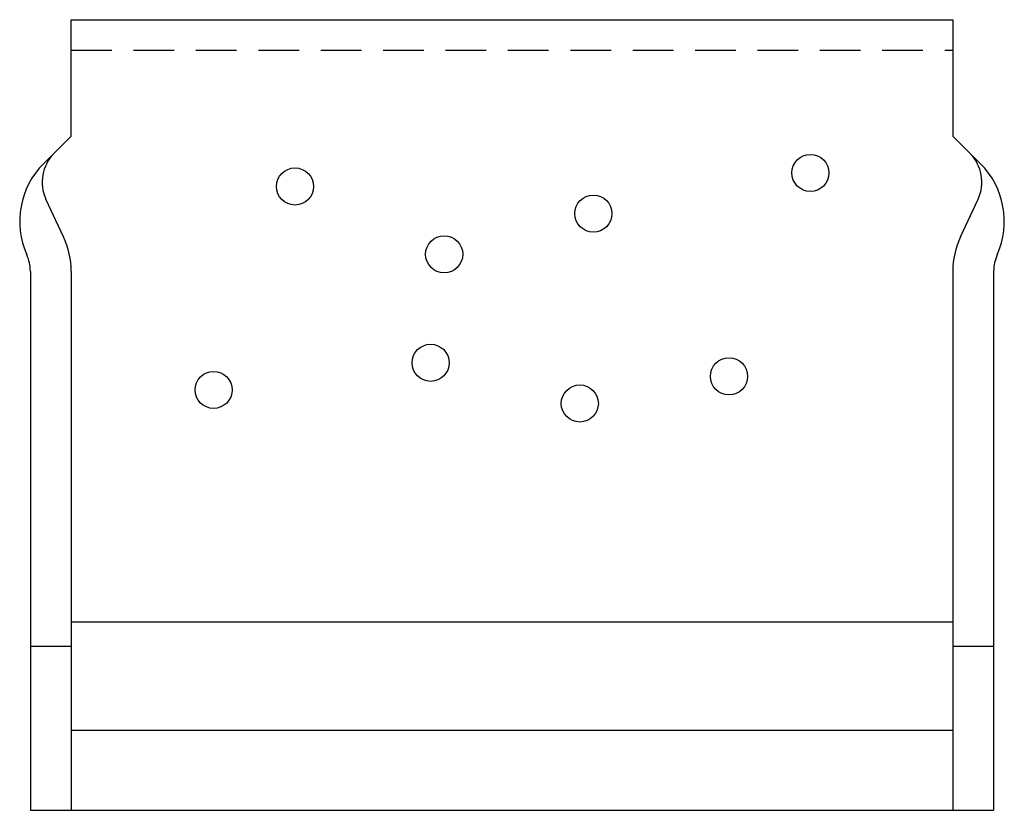
# Model space of a CAD drawing. Extents: x -1.6 to 2.94, y 0 to 3.64.
import ezdxf

# ---------------------------------------------------------------- set-up
doc = ezdxf.new("R2010")
doc.units = 0
doc.header["$LTSCALE"] = 0.75
doc.header["$MEASUREMENT"] = 0
doc.linetypes.add('HIDDEN', pattern=[0.375, 0.25, -0.125])
doc.layers.get('0').update_dxf_attribs({"linetype": 'CONTINUOUS'})

msp = doc.modelspace()

# ---------------------------------------------------------------- linework, layer by layer
at = {"linetype": 'Continuous'}
msp.add_line((-1.3599, 3.6437), (2.7026, 3.6437), dxfattribs=at)
for p, q in [((-1.3599, 3.1071), (-1.3599, 3.6437)), ((2.7026, 3.6437), (2.7026, 3.1071)), ((-1.4869, 2.9801), (-1.3599, 3.1071)), ((2.8296, 2.9801), (2.7026, 3.1071)), ((-1.3953, 2.6429), (-1.476, 2.8158)), ((2.7379, 2.6429), (2.8187, 2.8158)), ((-1.548, 2.4839), (-1.548, 0)), ((-1.3599, 2.4837), (-1.3599, 0)), ((2.7026, 2.4837), (2.7026, 0)), ((2.8907, 2.4839), (2.8907, 0)), ((-1.3599, 0.8688), (2.7026, 0.8688)), ((-1.548, 0.7563), (-1.3599, 0.7563)), ((2.7026, 0.7563), (2.8907, 0.7563)), ((-1.3599, 0.3688), (2.7026, 0.3688)), ((-1.548, 0), (2.8907, 0))]:
    msp.add_line(p, q)
at = {"linetype": 'HIDDEN'}
msp.add_line((-1.3599, 3.5031), (2.7026, 3.5031), dxfattribs=at)
for centre in [(2.0463, 2.9375), (-0.3287, 2.875), (1.0463, 2.75), (0.3588, 2.5625), (0.2963, 2.0625), (1.6713, 2), (-0.7037, 1.9375), (0.9838, 1.875)]:
    msp.add_circle(centre, 0.0855)
for centre, radius, start, end in [((-1.3056, 2.8954), 0.1881, 135, 205.0337), ((2.6482, 2.8954), 0.1881, 334.9663, 45), ((-1.2209, 2.7141), 0.3762, 135, 204.0764), ((2.5636, 2.7141), 0.3762, 335.9236, 45), ((-1.7361, 2.4837), 0.3762, 0, 25.0337), ((3.0788, 2.4837), 0.3762, 154.9663, 180), ((-1.7361, 2.4839), 0.1881, 0, 24.0764), ((3.0788, 2.4839), 0.1881, 155.9236, 180)]:
    msp.add_arc(centre, radius, start, end)

doc.saveas('drawing.dxf')
